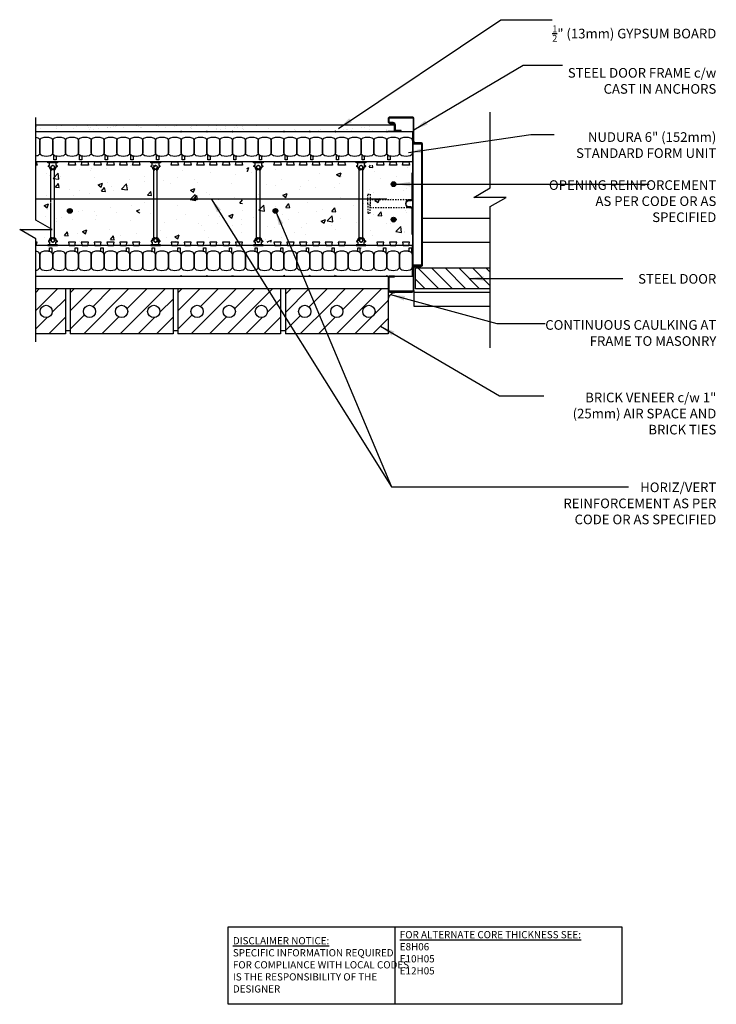
# Model space of a CAD drawing. Units: inches. Extents: x 2887.4 to 2941.6, y 453.5 to 530.2.
import ezdxf

# ---------------------------------------------------------------- set-up
doc = ezdxf.new("R2010")
doc.units = ezdxf.units.IN
doc.header["$LTSCALE"] = 0.25
doc.header["$MEASUREMENT"] = 0
doc.linetypes.add('HIDDEN', pattern=[0.375, 0.25, -0.125])
doc.layers.get('0').update_dxf_attribs({"linetype": 'CONTINUOUS'})
for name, color, linetype in [('HATCH', 12, 'CONTINUOUS'), ('LINE18', 9, 'CONTINUOUS'), ('line25', 2, 'CONTINUOUS'), ('LINE50', 5, 'CONTINUOUS'), ('LINE65', 3, 'CONTINUOUS'), ('LINE9', 9, 'CONTINUOUS'), ('TEXT', 4, 'CONTINUOUS')]:
    doc.layers.add(name, color=color, linetype=linetype)
doc.styles.add('DIM', font='romans.shx', dxfattribs={"width": 0.7})
doc.styles.add('ROMANS', font='romans')
doc.styles.get("Standard").update_dxf_attribs({"font": 'romans.shx'})
doc.dimstyles.new('ext_12', dxfattribs={"dimscale": 12, "dimtxt": 0.09375, "dimasz": 0.09375, "dimexe": 0.09375, "dimexo": 0.0625, "dimgap": 0.0625, "dimtad": 1, "dimdec": 1, "dimzin": 3, "dimdsep": 46, "dimlunit": 4, "dimtxsty": 'DIM', "dimcen": 0.09, "dimdle": 0.09375, "dimclrt": 4, "dimadec": 0, "dimazin": 0, "dimtfac": 1, "dimtdec": 1, "dimtmove": 2, "dimatfit": 3, "dimfxl": 0, "dimfrac": 2, "dimtolj": 1, "dimtzin": 0, "dimarcsym": 0})

# ---------------------------------------------------------------- blocks, each defined once
blk = doc.blocks.new('WEB_6_CENTRE_TOP')
for p, q in [((5.688, 0.141), (0, 0.141)), ((5.688, -0.141), (0, -0.141))]:
    blk.add_line(p, q)
for centre in [(0, 0), (5.688, 0)]:
    blk.add_circle(centre, 0.141)
blk = doc.blocks.new('Connector')
blk.add_point((0.271, 0))
at = {"layer": 'LINE9'}
for p, q in [((0, 0.375), (0, -0.375)), ((0.062, -0.375), (0.062, 0.375)), ((0.281, 0.25), (0.062, 0.25))]:
    blk.add_line(p, q, dxfattribs=at)
for points, weights in [([(0.007, 0.375), (0.004, 0.375), (0, 0.375)], [1, 0.972587069138, 0.950305488115]), ([(0.327, 0.343), (0.308, 0.343), (0.281, 0.317), (0.281, 0.297)], [1, 0.85355339, 0.85355339, 1]), ([(0.328, 0.343), (0.327, 0.343), (0.327, 0.343)], [1, 0.70710678, 1]), ([(0.375, 0.297), (0.375, 0.317), (0.348, 0.343), (0.329, 0.343)], [1, 0.85355339, 0.85355339, 1]), ([(0.406, 0.25), (0.546, 0.25), (0.619, 0.131)], [0.958404415409, 0.794674173519, 0.864651571113]), ([(0.619, 0.052), (0.612, 0.049), (0.604, 0.049)], [0.83615024178, 0.892081430621, 1]), ([(0, -0.375), (0.004, -0.375), (0.007, -0.375)], [0.950305488115, 0.972587069138, 1]), ([(0.281, -0.297), (0.281, -0.317), (0.308, -0.343), (0.327, -0.343)], [1, 0.85355339, 0.85355339, 1]), ([(0.327, -0.343), (0.281, -0.343), (0.281, -0.297)], [1, 0.70710678, 1]), ([(0.329, -0.343), (0.348, -0.343), (0.375, -0.317), (0.375, -0.297)], [1, 0.85355339, 0.85355339, 1]), ([(0.375, -0.297), (0.375, -0.343), (0.329, -0.343)], [1, 0.70710678, 1]), ([(0.619, -0.131), (0.546, -0.25), (0.406, -0.25)], [0.864651574428, 0.794674169686, 0.958404415195]), ([(0.604, -0.049), (0.612, -0.049), (0.619, -0.052)], [1, 0.89208144177, 0.836150253337])]:
    blk.add_rational_spline(points, weights, degree=2, dxfattribs=at)
for points, degree in [([(0, 0.375), (0.002, 0.375), (0.005, 0.375), (0.007, 0.375)], 3), ([(0.007, 0.375), (0.021, 0.375), (0.051, 0.375), (0.062, 0.375), (0.062, 0.375)], 3), ([(0.281, 0.25), (0.281, 0.297)], 1), ([(0.327, 0.343), (0.327, 0.343), (0.328, 0.343), (0.328, 0.343)], 3), ([(0.328, 0.343), (0.329, 0.343), (0.329, 0.343), (0.329, 0.343)], 3), ([(0.375, 0.25), (0.375, 0.297)], 1), ([(0.406, 0.25), (0.375, 0.25)], 1), ([(0.406, 0.25), (0.406, 0.25)], 1), ([(0.406, 0.25), (0.406, 0.25)], 1), ([(0.406, 0.25), (0.406, 0.25)], 1), ([(0.406, 0.25), (0.406, 0.25)], 1), ([(0.406, 0.25), (0.406, 0.25)], 1), ([(0.406, 0.25), (0.406, 0.25)], 1), ([(0.406, 0.25), (0.406, 0.25)], 1), ([(0.406, 0.25), (0.406, 0.25)], 1), ([(0.406, 0.25), (0.406, 0.25)], 1), ([(0.406, 0.25), (0.406, 0.25)], 1), ([(0.406, 0.25), (0.406, 0.25)], 1), ([(0.406, 0.25), (0.406, 0.25)], 1), ([(0.406, 0.25), (0.406, 0.25)], 1), ([(0.406, 0.25), (0.406, 0.25)], 1), ([(0.406, 0.25), (0.406, 0.25)], 1), ([(0.406, 0.25), (0.406, 0.25)], 1), ([(0.406, 0.25), (0.406, 0.25)], 1), ([(0.406, 0.25), (0.406, 0.25)], 1), ([(0.406, 0.25), (0.406, 0.25)], 1), ([(0.406, 0.25), (0.406, 0.25)], 1), ([(0.406, 0.25), (0.406, 0.25)], 1), ([(0.406, 0.25), (0.406, 0.25)], 1), ([(0.406, 0.25), (0.406, 0.25)], 1), ([(0.406, 0.25), (0.406, 0.25)], 1), ([(0.604, 0.049), (0.532, 0.049)], 1), ([(0.532, 0.049), (0.532, 0.049)], 1), ([(0.532, 0.049), (0.532, 0.049)], 1), ([(0.532, 0.049), (0.532, 0.049)], 1), ([(0.532, 0.049), (0.532, 0.049)], 1), ([(0.532, 0.049), (0.532, 0.049)], 1), ([(0.532, 0.049), (0.532, 0.049)], 1), ([(0.532, 0.049), (0.532, 0.049)], 1), ([(0.532, 0.049), (0.532, 0.049)], 1), ([(0.532, 0.049), (0.532, 0.049)], 1), ([(0.532, 0.049), (0.532, 0.049)], 1), ([(0.604, 0.049), (0.609, 0.049), (0.614, 0.05), (0.619, 0.052)], 3), ([(0.604, 0.049), (0.604, 0.049)], 1), ([(0.604, 0.049), (0.604, 0.049)], 1), ([(0.604, 0.049), (0.604, 0.049)], 1), ([(0.604, 0.049), (0.604, 0.049)], 1), ([(0.619, 0.131), (0.619, 0.052)], 1), ([(0.619, 0.131), (0.619, 0.131)], 1), ([(0.619, 0.131), (0.619, 0.131)], 1), ([(0.619, 0.131), (0.619, 0.131)], 1), ([(0.619, 0.131), (0.619, 0.131)], 1), ([(0.007, -0.375), (0.005, -0.375), (0.002, -0.375), (0, -0.375)], 3), ([(0.062, -0.375), (0.062, -0.375), (0.051, -0.375), (0.021, -0.375), (0.007, -0.375)], 3), ([(0.062, -0.25), (0.281, -0.25)], 1), ([(0.281, -0.297), (0.281, -0.25)], 1), ([(0.281, -0.25), (0.281, -0.297)], 1), ([(0.328, -0.343), (0.328, -0.343), (0.327, -0.343), (0.327, -0.343)], 3), ([(0.329, -0.343), (0.329, -0.343), (0.329, -0.343), (0.328, -0.343)], 3), ([(0.375, -0.25), (0.375, -0.297)], 1), ([(0.375, -0.297), (0.375, -0.25)], 1), ([(0.406, -0.25), (0.375, -0.25)], 1), ([(0.406, -0.25), (0.406, -0.25)], 1), ([(0.406, -0.25), (0.406, -0.25)], 1), ([(0.406, -0.25), (0.406, -0.25)], 1), ([(0.406, -0.25), (0.406, -0.25)], 1), ([(0.406, -0.25), (0.406, -0.25)], 1), ([(0.406, -0.25), (0.406, -0.25)], 1), ([(0.406, -0.25), (0.406, -0.25)], 1), ([(0.406, -0.25), (0.406, -0.25)], 1), ([(0.406, -0.25), (0.406, -0.25)], 1), ([(0.406, -0.25), (0.406, -0.25)], 1), ([(0.406, -0.25), (0.406, -0.25)], 1), ([(0.532, -0.049), (0.604, -0.049)], 1), ([(0.604, -0.049), (0.58, -0.049), (0.556, -0.049), (0.532, -0.049)], 3), ([(0.532, -0.049), (0.532, -0.049)], 1), ([(0.532, -0.049), (0.532, -0.049)], 1), ([(0.532, -0.049), (0.532, -0.049)], 1), ([(0.532, -0.049), (0.532, -0.049)], 1), ([(0.619, -0.052), (0.614, -0.05), (0.609, -0.049), (0.604, -0.049)], 3), ([(0.604, -0.049), (0.604, -0.049)], 1), ([(0.604, -0.049), (0.604, -0.049)], 1), ([(0.604, -0.049), (0.604, -0.049)], 1), ([(0.604, -0.049), (0.604, -0.049)], 1), ([(0.604, -0.049), (0.604, -0.049)], 1), ([(0.604, -0.049), (0.604, -0.049)], 1), ([(0.604, -0.049), (0.604, -0.049)], 1), ([(0.604, -0.049), (0.604, -0.049)], 1), ([(0.619, -0.052), (0.619, -0.131)], 1), ([(0.619, -0.131), (0.619, -0.131)], 1), ([(0.619, -0.131), (0.619, -0.131)], 1), ([(0.619, -0.131), (0.619, -0.131)], 1), ([(0.619, -0.131), (0.619, -0.131)], 1)]:
    blk.add_open_spline(points, degree=degree, dxfattribs=at)
for points, weights, knots in [([(0.062, 0.375), (0.062, 0.375), (0.046, 0.375), (0.03, 0.375), (0.007, 0.375)], [0.868718858569, 0.861102746415, 1, 0.861102734288, 0.868718859898], [0, 0, 0, 0.5, 0.5, 1, 1, 1]), ([(0.532, 0.049), (0.472, 0.203), (0.333, 0.113), (0.157, 0), (0.333, -0.113), (0.472, -0.203), (0.532, -0.049)], [0.899508922286, 0.599718215298, 1, 0.54226024, 1, 0.599718224335, 0.899508908749], [0, 0, 0, 0.318112, 0.318112, 0.681888, 0.681888, 1, 1, 1]), ([(0.007, -0.375), (0.03, -0.375), (0.046, -0.375), (0.062, -0.375), (0.062, -0.375)], [0.868718859319, 0.861102739573, 1, 0.861102742958, 0.868718858948], [0, 0, 0, 0.5, 0.5, 1, 1, 1])]:
    blk.add_rational_spline(points, weights, degree=2, knots=knots, dxfattribs=at)

msp = doc.modelspace()

# ---------------------------------------------------------------- hatches: boundary and pattern name
at = {"layer": 'HATCH'}
h = msp.add_hatch(dxfattribs=at)
h.set_pattern_fill('AR-SAND', color=256, scale=0.5, style=0)
h.set_pattern_definition([(37.5, (11.84955, 62.0218), (-0.03149668, 0.96341188), [0, -0.76, 0, -0.85, 0, -0.8125]), (7.5, (11.8495, 62.0218), (0.88488835, 1.41107303), [0, -0.41, 0, -0.685, 0, -0.2625]), (327.5, (11.23455, 62.0218), (1.55707093, 0.00282953), [0, -0.25, 0, -0.9, 0, -1.175]), (317.5, (11.2345, 62.0218), (1.5030633, 0.4388378), [0, -0.125, 0, -0.59, 0, -0.675])])
h.paths.add_polyline_path([(2905.328, 521.958), (2899.643, 521.958), (2899.643, 521.458), (2905.328, 521.458)])
h.paths.add_polyline_path([(2916.039, 521.958), (2905.328, 521.958), (2905.328, 521.458), (2916.039, 521.458)])
h.paths.add_polyline_path([(2888.605, 521.958), (2888.605, 521.458), (2899.643, 521.458), (2899.643, 521.958)])
h = msp.add_hatch(dxfattribs=at)
h.set_pattern_fill('AR-CONC', color=256, scale=0.5, style=0)
h.set_pattern_definition([(50, (13.737, 62.0218), (3.586301, -0.3137607), [0.375, -4.125]), (355, (13.737, 62.0218), (-0.6937567, 3.7609607), [0.3, -3.3]), (100.4514, (14.036, 61.9956), (2.892547, 3.4471977), [0.318701, -3.5057106]), (46.1842, (13.737, 63.022), (5.336205, -0.827595), [0.5625, -6.1875]), (96.6356, (14.1817, 62.953), (4.6733135, 4.870589), [0.478051, -5.258565]), (351.1842, (13.737, 63.022), (4.67331, 4.870593), [0.45, -4.95]), (21, (14.237, 62.7718), (2.9845353, -2.0130945), [0.375, -4.125]), (326, (14.237, 62.7718), (1.2165767, 3.62575), [0.3, -3.3]), (71.4514, (14.4858, 62.604), (4.201113, 1.6126525), [0.318701, -3.5057106]), (37.5, (13.737, 62.0218), (0.0607993, 1.66446927), [0, -3.26, 0, -3.35, 0, -3.3125]), (7.5, (13.737, 62.0218), (1.3153477, 1.9720586), [0, -1.91, 0, -3.185, 0, -1.2625]), (327.5, (12.622, 62.0218), (2.6691122, -0.11277436), [0, -1.25, 0, -3.9, 0, -5.175]), (317.5, (12.122, 62.0218), (2.9159308, 0.500525), [0, -1.625, 0, -2.59, 0, -3.675])])
h.paths.add_polyline_path([(2897.022, 516.21), (2897.022, 512.833), (2904.71, 512.833), (2904.71, 516.21)])
h.paths.add_polyline_path([(2896.71, 516.21), (2889.022, 516.21), (2889.022, 512.833), (2896.71, 512.833)])
edge = h.paths.add_edge_path(flags=16)
edge.add_arc((2891.261, 515.278), 0.188, 0, 360)
h.paths.add_polyline_path([(2889.022, 518.833), (2889.022, 516.21), (2896.71, 516.21), (2896.71, 518.833)])
h.paths.add_polyline_path([(2897.022, 518.833), (2897.022, 516.21), (2904.71, 516.21), (2904.71, 518.833)])
h.paths.add_polyline_path([(2912.71, 516.21), (2912.71, 518.833), (2905.022, 518.833), (2905.022, 516.21)])
h.paths.add_polyline_path([(2912.71, 512.833), (2912.71, 516.21), (2905.022, 516.21), (2905.022, 512.833)])
edge = h.paths.add_edge_path(flags=16)
edge.add_arc((2907.261, 515.278), 0.188, 0, 360)
h.paths.add_polyline_path([(2917.927, 518.833), (2913.022, 518.833), (2913.022, 512.833), (2917.927, 512.833)])
edge = h.paths.add_edge_path(flags=16)
edge.add_arc((2914.335, 517.362), 0.188, 0, 360)
edge = h.paths.add_edge_path(flags=16)
edge.add_arc((2914.335, 514.601), 0.188, 0, 360)
h.paths.add_polyline_path([(2888.614, 516.601), (2888.71, 516.546), (2888.71, 518.833), (2888.614, 518.833)])
h.paths.add_polyline_path([(2887.362, 515.868), (2888.614, 515.145), (2888.614, 512.833), (2888.71, 512.833), (2888.71, 515.868)])
at = {"layer": 'LINE65'}
for points in [[(2916.648, 517.362, 1), (2916.273, 517.362, 1)], [(2891.449, 515.278, 1), (2891.074, 515.278, 1)], [(2907.449, 515.278, 1), (2907.074, 515.278, 1)], [(2916.648, 514.601, 1), (2916.273, 514.601, 1)]]:
    msp.add_hatch(color=256, dxfattribs=at).paths.add_polyline_path(points)

# ---------------------------------------------------------------- linework, layer by layer
at = {"layer": 'HATCH'}
for p, q in [((2918.708, 514.708), (2923.966, 514.708)), ((2918.708, 512.833), (2923.966, 512.833)), ((2918.347, 510.835), (2919.972, 509.21)), ((2919.407, 510.835), (2921.032, 509.21)), ((2920.468, 510.835), (2922.093, 509.21)), ((2921.529, 510.835), (2923.154, 509.21)), ((2922.589, 510.835), (2923.966, 509.458)), ((2923.65, 510.835), (2923.966, 510.519)), ((2918.164, 509.956), (2918.911, 509.21)), ((2888.605, 508.938), (2888.875, 509.208)), ((2888.605, 507.523), (2890.29, 509.208)), ((2891.289, 508.904), (2891.594, 509.208)), ((2891.289, 507.49), (2893.008, 509.208)), ((2892.336, 505.708), (2895.836, 509.208)), ((2893.062, 507.849), (2894.422, 509.208)), ((2895.165, 505.708), (2898.665, 509.208)), ((2895.715, 507.673), (2897.25, 509.208)), ((2899.664, 508.904), (2899.969, 509.208)), ((2899.664, 507.49), (2901.383, 509.208)), ((2900.711, 505.708), (2904.211, 509.208)), ((2901.437, 507.849), (2902.797, 509.208)), ((2903.54, 505.708), (2907.04, 509.208)), ((2904.09, 507.673), (2905.625, 509.208)), ((2908.039, 508.793), (2908.454, 509.208)), ((2908.039, 507.379), (2909.868, 509.208)), ((2909.873, 507.799), (2911.282, 509.208)), ((2911.439, 507.951), (2912.696, 509.208)), ((2912.025, 505.708), (2915.525, 509.208)), ((2912.496, 507.594), (2914.111, 509.208)), ((2918.039, 509.083), (2918.039, 507.875)), ((2918.039, 508.958), (2923.966, 508.958)), ((2889.886, 507.39), (2890.914, 508.418)), ((2898.261, 507.39), (2899.289, 508.418)), ((2906.636, 507.39), (2907.664, 508.418)), ((2909.196, 505.708), (2911.439, 507.951)), ((2914.953, 507.222), (2916.039, 508.308)), ((2891.289, 506.075), (2892.399, 507.185)), ((2899.664, 506.075), (2900.774, 507.185)), ((2918.039, 507.875), (2923.966, 507.875)), ((2888.605, 506.109), (2889.482, 506.986)), ((2889.618, 505.708), (2890.914, 507.004)), ((2893.75, 505.708), (2895.075, 507.033)), ((2896.579, 505.708), (2897.857, 506.986)), ((2897.993, 505.708), (2899.289, 507.004)), ((2902.125, 505.708), (2903.45, 507.033)), ((2904.954, 505.708), (2906.232, 506.986)), ((2906.368, 505.708), (2907.664, 507.004)), ((2908.039, 505.965), (2909.199, 507.125)), ((2911.169, 506.267), (2911.904, 507.001)), ((2913.439, 505.708), (2914.775, 507.044)), ((2914.853, 505.708), (2916.039, 506.894)), ((2910.611, 505.708), (2911.169, 506.267))]:
    msp.add_line(p, q, dxfattribs=at)
msp.add_spline([(2916.039, 508.308), (2916.186, 508.726), (2916.424, 508.902), (2916.683, 508.958)], degree=3, dxfattribs=at)
at = {"layer": 'LINE18'}
for points in [[(2888.605, 505.084), (2888.605, 513.11), (2887.353, 513.833), (2889.875, 513.833), (2888.605, 514.566), (2888.605, 522.556)], [(2923.966, 504.621), (2923.966, 515.61), (2925.218, 516.333), (2922.696, 516.333), (2923.966, 517.066), (2923.966, 522.958)]]:
    msp.add_lwpolyline(points, dxfattribs=at)
at = {"layer": 'line25'}
for p, q in [((2917.927, 519.083), (2888.614, 519.083)), ((2917.927, 512.583), (2888.614, 512.583)), ((2913.906, 512.415), (2913.927, 512.415)), ((2918.164, 510.835), (2923.966, 510.835)), ((2918.164, 509.21), (2918.164, 510.835)), ((2890.914, 509.208), (2890.914, 505.708)), ((2891.289, 509.208), (2891.289, 505.708)), ((2891.289, 509.208), (2891.289, 505.708)), ((2899.289, 509.208), (2899.289, 505.708)), ((2899.664, 509.208), (2899.664, 505.708)), ((2899.664, 509.208), (2899.664, 505.708)), ((2907.664, 509.208), (2907.664, 505.708)), ((2908.039, 509.208), (2908.039, 505.708)), ((2908.039, 509.208), (2908.039, 505.708)), ((2916.039, 509.208), (2916.039, 505.708)), ((2923.966, 509.21), (2918.164, 509.21)), ((2890.914, 505.708), (2888.605, 505.708)), ((2891.289, 505.958), (2890.914, 505.958)), ((2899.289, 505.708), (2891.289, 505.708)), ((2899.664, 505.958), (2899.289, 505.958)), ((2907.664, 505.708), (2899.664, 505.708)), ((2908.039, 505.958), (2907.664, 505.958)), ((2916.039, 505.708), (2908.039, 505.708))]:
    msp.add_line(p, q, dxfattribs=at)
for points in [[(2888.614, 519.083), (2888.645, 519.083), (2888.708, 518.833), (2888.614, 518.833)], [(2888.614, 512.583), (2888.645, 512.583), (2888.708, 512.833), (2888.614, 512.833)]]:
    msp.add_lwpolyline(points, dxfattribs=at)
for points in [[(2891.645, 519.083), (2891.708, 518.833), (2891.145, 518.833), (2891.208, 519.083)], [(2892.645, 519.083), (2892.708, 518.833), (2892.145, 518.833), (2892.208, 519.083)], [(2893.645, 519.083), (2893.708, 518.833), (2893.145, 518.833), (2893.208, 519.083)], [(2894.645, 519.083), (2894.708, 518.833), (2894.145, 518.833), (2894.208, 519.083)], [(2895.645, 519.083), (2895.708, 518.833), (2895.145, 518.833), (2895.208, 519.083)], [(2896.645, 519.083), (2896.708, 518.833), (2896.145, 518.833), (2896.208, 519.083)], [(2899.645, 519.083), (2899.708, 518.833), (2899.145, 518.833), (2899.208, 519.083)], [(2900.645, 519.083), (2900.708, 518.833), (2900.145, 518.833), (2900.208, 519.083)], [(2901.645, 519.083), (2901.708, 518.833), (2901.145, 518.833), (2901.208, 519.083)], [(2902.645, 519.083), (2902.708, 518.833), (2902.145, 518.833), (2902.208, 519.083)], [(2903.645, 519.083), (2903.708, 518.833), (2903.145, 518.833), (2903.208, 519.083)], [(2904.645, 519.083), (2904.708, 518.833), (2904.145, 518.833), (2904.208, 519.083)], [(2907.645, 519.083), (2907.708, 518.833), (2907.145, 518.833), (2907.208, 519.083)], [(2908.645, 519.083), (2908.708, 518.833), (2908.145, 518.833), (2908.208, 519.083)], [(2909.645, 519.083), (2909.708, 518.833), (2909.145, 518.833), (2909.208, 519.083)], [(2910.645, 519.083), (2910.708, 518.833), (2910.145, 518.833), (2910.208, 519.083)], [(2911.645, 519.083), (2911.708, 518.833), (2911.145, 518.833), (2911.208, 519.083)], [(2912.645, 519.083), (2912.708, 518.833), (2912.145, 518.833), (2912.208, 519.083)], [(2915.645, 519.083), (2915.708, 518.833), (2915.145, 518.833), (2915.208, 519.083)], [(2916.645, 519.083), (2916.708, 518.833), (2916.145, 518.833), (2916.208, 519.083)], [(2917.645, 519.083), (2917.708, 518.833), (2917.145, 518.833), (2917.208, 519.083)], [(2891.645, 512.583), (2891.708, 512.833), (2891.145, 512.833), (2891.208, 512.583)], [(2892.645, 512.583), (2892.708, 512.833), (2892.145, 512.833), (2892.208, 512.583)], [(2893.645, 512.583), (2893.708, 512.833), (2893.145, 512.833), (2893.208, 512.583)], [(2894.645, 512.583), (2894.708, 512.833), (2894.145, 512.833), (2894.208, 512.583)], [(2895.645, 512.583), (2895.708, 512.833), (2895.145, 512.833), (2895.208, 512.583)], [(2896.645, 512.583), (2896.708, 512.833), (2896.145, 512.833), (2896.208, 512.583)], [(2899.645, 512.583), (2899.708, 512.833), (2899.145, 512.833), (2899.208, 512.583)], [(2900.645, 512.583), (2900.708, 512.833), (2900.145, 512.833), (2900.208, 512.583)], [(2901.645, 512.583), (2901.708, 512.833), (2901.145, 512.833), (2901.208, 512.583)], [(2902.645, 512.583), (2902.708, 512.833), (2902.145, 512.833), (2902.208, 512.583)], [(2903.645, 512.583), (2903.708, 512.833), (2903.145, 512.833), (2903.208, 512.583)], [(2904.645, 512.583), (2904.708, 512.833), (2904.145, 512.833), (2904.208, 512.583)], [(2907.645, 512.583), (2907.708, 512.833), (2907.145, 512.833), (2907.208, 512.583)], [(2908.645, 512.583), (2908.708, 512.833), (2908.145, 512.833), (2908.208, 512.583)], [(2909.645, 512.583), (2909.708, 512.833), (2909.145, 512.833), (2909.208, 512.583)], [(2910.645, 512.583), (2910.708, 512.833), (2910.145, 512.833), (2910.208, 512.583)], [(2911.645, 512.583), (2911.708, 512.833), (2911.145, 512.833), (2911.208, 512.583)], [(2912.645, 512.583), (2912.708, 512.833), (2912.145, 512.833), (2912.208, 512.583)], [(2915.645, 512.583), (2915.708, 512.833), (2915.145, 512.833), (2915.208, 512.583)], [(2916.645, 512.583), (2916.708, 512.833), (2916.145, 512.833), (2916.208, 512.583)], [(2917.645, 512.583), (2917.708, 512.833), (2917.145, 512.833), (2917.208, 512.583)]]:
    msp.add_lwpolyline(points, close=True, dxfattribs=at)
at = {"layer": 'line25', "flags": 128}
msp.add_lwpolyline([(2916.039, 509.208), (2888.605, 509.208)], dxfattribs=at)
at = {"layer": 'line25'}
for centre in [(2889.414, 507.458), (2892.789, 507.458), (2895.289, 507.458), (2897.789, 507.458), (2901.164, 507.458), (2903.664, 507.458), (2906.164, 507.458), (2909.539, 507.458), (2912.039, 507.458), (2914.539, 507.458)]:
    msp.add_circle(centre, 0.477, dxfattribs=at)
at = {"layer": 'LINE50'}
for p, q in [((2888.614, 521.458), (2917.927, 521.458)), ((2917.927, 521.458), (2917.927, 519.083)), ((2917.927, 512.583), (2917.927, 510.208)), ((2917.927, 510.208), (2917.927, 512.583)), ((2888.614, 510.208), (2917.927, 510.208))]:
    msp.add_line(p, q, dxfattribs=at)
at = {"layer": 'LINE65', "flags": 128}
msp.add_lwpolyline([(2888.605, 516.211), (2915.926, 516.211)], dxfattribs=at)
at = {"layer": 'LINE65'}
for centre in [(2916.46, 517.362), (2891.261, 515.278), (2907.261, 515.278), (2916.46, 514.601)]:
    msp.add_circle(centre, 0.188, dxfattribs=at)
at = {"layer": 'LINE9'}
for p, q in [((2916.539, 521.458), (2916.039, 521.458)), ((2889.786, 516.099), (2889.786, 518.677)), ((2890.067, 516.099), (2890.067, 518.677)), ((2897.786, 516.099), (2897.786, 518.677)), ((2898.067, 516.099), (2898.067, 518.677)), ((2889.786, 515.924), (2889.786, 516.099)), ((2889.786, 513.885), (2889.786, 515.868)), ((2890.067, 512.989), (2890.067, 516.099)), ((2897.786, 512.989), (2897.786, 516.099)), ((2898.067, 512.989), (2898.067, 516.099)), ((2889.786, 512.989), (2889.786, 513.833))]:
    msp.add_line(p, q, dxfattribs=at)
for points in [[(2918.708, 515.739), (2918.708, 520.458, 0.414214), (2918.583, 520.583), (2918.164, 520.583, -0.414214), (2918.039, 520.708), (2918.039, 522.458, 0.414214), (2917.914, 522.583), (2916.164, 522.583, 0.414214), (2916.039, 522.458), (2916.039, 522.208, 0.414214), (2916.164, 522.083), (2916.414, 522.083, -0.414214), (2916.539, 521.958), (2916.539, 521.583, 0.414214), (2916.664, 521.458), (2917.039, 521.458), (2917.039, 521.521), (2916.664, 521.521, -0.414214), (2916.602, 521.583), (2916.602, 521.958, 0.414214), (2916.414, 522.146), (2916.164, 522.146, -0.414214), (2916.102, 522.208), (2916.102, 522.458, -0.414214), (2916.164, 522.521), (2917.914, 522.521, -0.414214), (2917.977, 522.458), (2917.977, 520.708, 0.414214), (2918.164, 520.521), (2918.583, 520.521, -0.414214), (2918.646, 520.458), (2918.646, 515.739), (2918.646, 511.083, -0.414214), (2918.583, 511.021), (2918.164, 511.021, 0.414214), (2917.977, 510.833), (2917.977, 509.083, -0.414214), (2917.914, 509.021), (2916.164, 509.021, -0.414214), (2916.102, 509.083), (2916.102, 510.083, -0.414214), (2916.164, 510.146), (2916.539, 510.146), (2916.539, 510.208), (2916.164, 510.208, 0.414214), (2916.039, 510.083), (2916.039, 509.083, 0.414214), (2916.164, 508.958), (2917.914, 508.958, 0.414214), (2918.039, 509.083), (2918.039, 510.833, -0.414214), (2918.164, 510.958), (2918.583, 510.958, 0.414214), (2918.708, 511.083)], [(2889.754, 519.572, -0.157671), (2889.1, 519.572, -0.325305), (2888.927, 519.81), (2888.927, 520.731, -0.325305), (2889.1, 520.969, -0.157671), (2889.754, 520.969, -0.325305), (2889.927, 520.731), (2889.927, 519.81, -0.325305)], [(2890.754, 519.572, -0.157671), (2890.1, 519.572, -0.325305), (2889.927, 519.81), (2889.927, 520.731, -0.325305), (2890.1, 520.969, -0.157671), (2890.754, 520.969, -0.325305), (2890.927, 520.731), (2890.927, 519.81, -0.325305)], [(2891.754, 519.572, -0.157671), (2891.1, 519.572, -0.325305), (2890.927, 519.81), (2890.927, 520.731, -0.325305), (2891.1, 520.969, -0.157671), (2891.754, 520.969, -0.325305), (2891.927, 520.731), (2891.927, 519.81, -0.325305)], [(2892.754, 519.572, -0.157671), (2892.1, 519.572, -0.325305), (2891.927, 519.81), (2891.927, 520.731, -0.325305), (2892.1, 520.969, -0.157671), (2892.754, 520.969, -0.325305), (2892.927, 520.731), (2892.927, 519.81, -0.325305)], [(2893.754, 519.572, -0.157671), (2893.1, 519.572, -0.325305), (2892.927, 519.81), (2892.927, 520.731, -0.325305), (2893.1, 520.969, -0.157671), (2893.754, 520.969, -0.325305), (2893.927, 520.731), (2893.927, 519.81, -0.325305)], [(2894.754, 519.572, -0.157671), (2894.1, 519.572, -0.325305), (2893.927, 519.81), (2893.927, 520.731, -0.325305), (2894.1, 520.969, -0.157671), (2894.754, 520.969, -0.325305), (2894.927, 520.731), (2894.927, 519.81, -0.325305)], [(2895.754, 519.572, -0.157671), (2895.1, 519.572, -0.325305), (2894.927, 519.81), (2894.927, 520.731, -0.325305), (2895.1, 520.969, -0.157671), (2895.754, 520.969, -0.325305), (2895.927, 520.731), (2895.927, 519.81, -0.325305)], [(2896.754, 519.572, -0.157671), (2896.1, 519.572, -0.325305), (2895.927, 519.81), (2895.927, 520.731, -0.325305), (2896.1, 520.969, -0.157671), (2896.754, 520.969, -0.325305), (2896.927, 520.731), (2896.927, 519.81, -0.325305)], [(2897.754, 519.572, -0.157671), (2897.1, 519.572, -0.325305), (2896.927, 519.81), (2896.927, 520.731, -0.325305), (2897.1, 520.969, -0.157671), (2897.754, 520.969, -0.325305), (2897.927, 520.731), (2897.927, 519.81, -0.325305)], [(2898.754, 519.572, -0.157671), (2898.1, 519.572, -0.325305), (2897.927, 519.81), (2897.927, 520.731, -0.325305), (2898.1, 520.969, -0.157671), (2898.754, 520.969, -0.325305), (2898.927, 520.731), (2898.927, 519.81, -0.325305)], [(2899.754, 519.572, -0.157671), (2899.1, 519.572, -0.325305), (2898.927, 519.81), (2898.927, 520.731, -0.325305), (2899.1, 520.969, -0.157671), (2899.754, 520.969, -0.325305), (2899.927, 520.731), (2899.927, 519.81, -0.325305)], [(2900.754, 519.572, -0.157671), (2900.1, 519.572, -0.325305), (2899.927, 519.81), (2899.927, 520.731, -0.325305), (2900.1, 520.969, -0.157671), (2900.754, 520.969, -0.325305), (2900.927, 520.731), (2900.927, 519.81, -0.325305)], [(2901.754, 519.572, -0.157671), (2901.1, 519.572, -0.325305), (2900.927, 519.81), (2900.927, 520.731, -0.325305), (2901.1, 520.969, -0.157671), (2901.754, 520.969, -0.325305), (2901.927, 520.731), (2901.927, 519.81, -0.325305)], [(2902.754, 519.572, -0.157671), (2902.1, 519.572, -0.325305), (2901.927, 519.81), (2901.927, 520.731, -0.325305), (2902.1, 520.969, -0.157671), (2902.754, 520.969, -0.325305), (2902.927, 520.731), (2902.927, 519.81, -0.325305)], [(2903.754, 519.572, -0.157671), (2903.1, 519.572, -0.325305), (2902.927, 519.81), (2902.927, 520.731, -0.325305), (2903.1, 520.969, -0.157671), (2903.754, 520.969, -0.325305), (2903.927, 520.731), (2903.927, 519.81, -0.325305)], [(2904.754, 519.572, -0.157671), (2904.1, 519.572, -0.325305), (2903.927, 519.81), (2903.927, 520.731, -0.325305), (2904.1, 520.969, -0.157671), (2904.754, 520.969, -0.325305), (2904.927, 520.731), (2904.927, 519.81, -0.325305)], [(2905.754, 519.572, -0.157671), (2905.1, 519.572, -0.325305), (2904.927, 519.81), (2904.927, 520.731, -0.325305), (2905.1, 520.969, -0.157671), (2905.754, 520.969, -0.325305), (2905.927, 520.731), (2905.927, 519.81, -0.325305)], [(2906.754, 519.572, -0.157671), (2906.1, 519.572, -0.325305), (2905.927, 519.81), (2905.927, 520.731, -0.325305), (2906.1, 520.969, -0.157671), (2906.754, 520.969, -0.325305), (2906.927, 520.731), (2906.927, 519.81, -0.325305)], [(2907.754, 519.572, -0.157671), (2907.1, 519.572, -0.325305), (2906.927, 519.81), (2906.927, 520.731, -0.325305), (2907.1, 520.969, -0.157671), (2907.754, 520.969, -0.325305), (2907.927, 520.731), (2907.927, 519.81, -0.325305)], [(2908.754, 519.572, -0.157671), (2908.1, 519.572, -0.325305), (2907.927, 519.81), (2907.927, 520.731, -0.325305), (2908.1, 520.969, -0.157671), (2908.754, 520.969, -0.325305), (2908.927, 520.731), (2908.927, 519.81, -0.325305)], [(2909.754, 519.572, -0.157671), (2909.1, 519.572, -0.325305), (2908.927, 519.81), (2908.927, 520.731, -0.325305), (2909.1, 520.969, -0.157671), (2909.754, 520.969, -0.325305), (2909.927, 520.731), (2909.927, 519.81, -0.325305)], [(2910.754, 519.572, -0.157671), (2910.1, 519.572, -0.325305), (2909.927, 519.81), (2909.927, 520.731, -0.325305), (2910.1, 520.969, -0.157671), (2910.754, 520.969, -0.325305), (2910.927, 520.731), (2910.927, 519.81, -0.325305)], [(2911.754, 519.572, -0.157671), (2911.1, 519.572, -0.325305), (2910.927, 519.81), (2910.927, 520.731, -0.325305), (2911.1, 520.969, -0.157671), (2911.754, 520.969, -0.325305), (2911.927, 520.731), (2911.927, 519.81, -0.325305)], [(2912.754, 519.572, -0.157671), (2912.1, 519.572, -0.325305), (2911.927, 519.81), (2911.927, 520.731, -0.325305), (2912.1, 520.969, -0.157671), (2912.754, 520.969, -0.325305), (2912.927, 520.731), (2912.927, 519.81, -0.325305)], [(2913.754, 519.572, -0.157671), (2913.1, 519.572, -0.325305), (2912.927, 519.81), (2912.927, 520.731, -0.325305), (2913.1, 520.969, -0.157671), (2913.754, 520.969, -0.325305), (2913.927, 520.731), (2913.927, 519.81, -0.325305)], [(2914.754, 519.572, -0.157671), (2914.1, 519.572, -0.325305), (2913.927, 519.81), (2913.927, 520.731, -0.325305), (2914.1, 520.969, -0.157671), (2914.754, 520.969, -0.325305), (2914.927, 520.731), (2914.927, 519.81, -0.325305)], [(2915.754, 519.572, -0.157671), (2915.1, 519.572, -0.325305), (2914.927, 519.81), (2914.927, 520.731, -0.325305), (2915.1, 520.969, -0.157671), (2915.754, 520.969, -0.325305), (2915.927, 520.731), (2915.927, 519.81, -0.325305)], [(2916.754, 519.572, -0.157671), (2916.1, 519.572, -0.325305), (2915.927, 519.81), (2915.927, 520.731, -0.325305), (2916.1, 520.969, -0.157671), (2916.754, 520.969, -0.325305), (2916.927, 520.731), (2916.927, 519.81, -0.325305)], [(2917.754, 519.572, -0.157671), (2917.1, 519.572, -0.325305), (2916.927, 519.81), (2916.927, 520.731, -0.325305), (2917.1, 520.969, -0.157671), (2917.754, 520.969, -0.325305), (2917.927, 520.731), (2917.927, 519.81, -0.325305)], [(2890.1, 519.572, 0.037267), (2890.253, 519.535, 0.463036), (2890.181, 519.473), (2890.181, 519.252), (2890.01, 519.252), (2890.01, 519.598, 0.189002), (2889.993, 519.64, 0.128407)], [(2892.1, 519.572, 0.037267), (2892.253, 519.535, 0.463036), (2892.181, 519.473), (2892.181, 519.252), (2892.01, 519.252), (2892.01, 519.598, 0.189002), (2891.993, 519.64, 0.128407)], [(2894.1, 519.572, 0.037267), (2894.253, 519.535, 0.463036), (2894.181, 519.473), (2894.181, 519.252), (2894.01, 519.252), (2894.01, 519.598, 0.189002), (2893.993, 519.64, 0.128407)], [(2896.1, 519.572, 0.037267), (2896.253, 519.535, 0.463036), (2896.181, 519.473), (2896.181, 519.252), (2896.01, 519.252), (2896.01, 519.598, 0.189002), (2895.993, 519.64, 0.128407)], [(2898.1, 519.572, 0.037267), (2898.253, 519.535, 0.463036), (2898.181, 519.473), (2898.181, 519.252), (2898.01, 519.252), (2898.01, 519.598, 0.189002), (2897.993, 519.64, 0.128407)], [(2900.1, 519.572, 0.037267), (2900.253, 519.535, 0.463036), (2900.181, 519.473), (2900.181, 519.252), (2900.01, 519.252), (2900.01, 519.598, 0.189002), (2899.993, 519.64, 0.128407)], [(2902.1, 519.572, 0.037267), (2902.253, 519.535, 0.463036), (2902.181, 519.473), (2902.181, 519.252), (2902.01, 519.252), (2902.01, 519.598, 0.189002), (2901.993, 519.64, 0.128407)], [(2904.1, 519.572, 0.037267), (2904.253, 519.535, 0.463036), (2904.181, 519.473), (2904.181, 519.252), (2904.01, 519.252), (2904.01, 519.598, 0.189002), (2903.993, 519.64, 0.128407)], [(2906.1, 519.572, 0.037267), (2906.253, 519.535, 0.463036), (2906.181, 519.473), (2906.181, 519.252), (2906.01, 519.252), (2906.01, 519.598, 0.189002), (2905.993, 519.64, 0.128407)], [(2908.1, 519.572, 0.037267), (2908.253, 519.535, 0.463036), (2908.181, 519.473), (2908.181, 519.252), (2908.01, 519.252), (2908.01, 519.598, 0.189002), (2907.993, 519.64, 0.128407)], [(2910.1, 519.572, 0.037267), (2910.253, 519.535, 0.463036), (2910.181, 519.473), (2910.181, 519.252), (2910.01, 519.252), (2910.01, 519.598, 0.189002), (2909.993, 519.64, 0.128407)], [(2912.1, 519.572, 0.037267), (2912.253, 519.535, 0.463036), (2912.181, 519.473), (2912.181, 519.252), (2912.01, 519.252), (2912.01, 519.598, 0.189002), (2911.993, 519.64, 0.128407)], [(2914.1, 519.572, 0.037267), (2914.253, 519.535, 0.463036), (2914.181, 519.473), (2914.181, 519.252), (2914.01, 519.252), (2914.01, 519.598, 0.189002), (2913.993, 519.64, 0.128407)], [(2916.1, 519.572, 0.037267), (2916.253, 519.535, 0.463036), (2916.181, 519.473), (2916.181, 519.252), (2916.01, 519.252), (2916.01, 519.598, 0.189002), (2915.993, 519.64, 0.128407)], [(2917.927, 513.458), (2917.927, 515.458, 0.414214), (2917.802, 515.583), (2917.677, 515.583, -1), (2917.677, 516.083), (2917.802, 516.083, 0.414214), (2917.927, 516.208), (2917.927, 518.208), (2917.877, 518.208), (2917.877, 516.258, -0.414214), (2917.752, 516.133), (2917.677, 516.133, 1), (2917.677, 515.533), (2917.752, 515.533, -0.414214), (2917.877, 515.408), (2917.877, 513.458)], [(2889.754, 512.094, 0.157671), (2889.1, 512.094, 0.325305), (2888.927, 511.856), (2888.927, 510.935, 0.325305), (2889.1, 510.697, 0.157671), (2889.754, 510.697, 0.325305), (2889.927, 510.935), (2889.927, 511.856, 0.325305)], [(2889.754, 512.094, 0.037267), (2889.6, 512.131, 0.463036), (2889.673, 512.193), (2889.673, 512.415), (2889.843, 512.415), (2889.843, 512.069, 0.189002), (2889.86, 512.026, 0.128407)], [(2890.754, 512.094, 0.157671), (2890.1, 512.094, 0.325305), (2889.927, 511.856), (2889.927, 510.935, 0.325305), (2890.1, 510.697, 0.157671), (2890.754, 510.697, 0.325305), (2890.927, 510.935), (2890.927, 511.856, 0.325305)], [(2891.754, 512.094, 0.157671), (2891.1, 512.094, 0.325305), (2890.927, 511.856), (2890.927, 510.935, 0.325305), (2891.1, 510.697, 0.157671), (2891.754, 510.697, 0.325305), (2891.927, 510.935), (2891.927, 511.856, 0.325305)], [(2891.754, 512.094, 0.037267), (2891.6, 512.131, 0.463036), (2891.673, 512.193), (2891.673, 512.415), (2891.843, 512.415), (2891.843, 512.069, 0.189002), (2891.86, 512.026, 0.128407)], [(2892.754, 512.094, 0.157671), (2892.1, 512.094, 0.325305), (2891.927, 511.856), (2891.927, 510.935, 0.325305), (2892.1, 510.697, 0.157671), (2892.754, 510.697, 0.325305), (2892.927, 510.935), (2892.927, 511.856, 0.325305)], [(2893.754, 512.094, 0.157671), (2893.1, 512.094, 0.325305), (2892.927, 511.856), (2892.927, 510.935, 0.325305), (2893.1, 510.697, 0.157671), (2893.754, 510.697, 0.325305), (2893.927, 510.935), (2893.927, 511.856, 0.325305)], [(2893.754, 512.094, 0.037267), (2893.6, 512.131, 0.463036), (2893.673, 512.193), (2893.673, 512.415), (2893.843, 512.415), (2893.843, 512.069, 0.189002), (2893.86, 512.026, 0.128407)], [(2894.754, 512.094, 0.157671), (2894.1, 512.094, 0.325305), (2893.927, 511.856), (2893.927, 510.935, 0.325305), (2894.1, 510.697, 0.157671), (2894.754, 510.697, 0.325305), (2894.927, 510.935), (2894.927, 511.856, 0.325305)], [(2895.754, 512.094, 0.157671), (2895.1, 512.094, 0.325305), (2894.927, 511.856), (2894.927, 510.935, 0.325305), (2895.1, 510.697, 0.157671), (2895.754, 510.697, 0.325305), (2895.927, 510.935), (2895.927, 511.856, 0.325305)], [(2895.754, 512.094, 0.037267), (2895.6, 512.131, 0.463036), (2895.673, 512.193), (2895.673, 512.415), (2895.843, 512.415), (2895.843, 512.069, 0.189002), (2895.86, 512.026, 0.128407)], [(2896.754, 512.094, 0.157671), (2896.1, 512.094, 0.325305), (2895.927, 511.856), (2895.927, 510.935, 0.325305), (2896.1, 510.697, 0.157671), (2896.754, 510.697, 0.325305), (2896.927, 510.935), (2896.927, 511.856, 0.325305)], [(2897.754, 512.094, 0.157671), (2897.1, 512.094, 0.325305), (2896.927, 511.856), (2896.927, 510.935, 0.325305), (2897.1, 510.697, 0.157671), (2897.754, 510.697, 0.325305), (2897.927, 510.935), (2897.927, 511.856, 0.325305)], [(2897.754, 512.094, 0.037267), (2897.6, 512.131, 0.463036), (2897.673, 512.193), (2897.673, 512.415), (2897.843, 512.415), (2897.843, 512.069, 0.189002), (2897.86, 512.026, 0.128407)], [(2898.754, 512.094, 0.157671), (2898.1, 512.094, 0.325305), (2897.927, 511.856), (2897.927, 510.935, 0.325305), (2898.1, 510.697, 0.157671), (2898.754, 510.697, 0.325305), (2898.927, 510.935), (2898.927, 511.856, 0.325305)], [(2899.754, 512.094, 0.157671), (2899.1, 512.094, 0.325305), (2898.927, 511.856), (2898.927, 510.935, 0.325305), (2899.1, 510.697, 0.157671), (2899.754, 510.697, 0.325305), (2899.927, 510.935), (2899.927, 511.856, 0.325305)], [(2899.754, 512.094, 0.037267), (2899.6, 512.131, 0.463036), (2899.673, 512.193), (2899.673, 512.415), (2899.843, 512.415), (2899.843, 512.069, 0.189002), (2899.86, 512.026, 0.128407)], [(2900.754, 512.094, 0.157671), (2900.1, 512.094, 0.325305), (2899.927, 511.856), (2899.927, 510.935, 0.325305), (2900.1, 510.697, 0.157671), (2900.754, 510.697, 0.325305), (2900.927, 510.935), (2900.927, 511.856, 0.325305)], [(2901.754, 512.094, 0.157671), (2901.1, 512.094, 0.325305), (2900.927, 511.856), (2900.927, 510.935, 0.325305), (2901.1, 510.697, 0.157671), (2901.754, 510.697, 0.325305), (2901.927, 510.935), (2901.927, 511.856, 0.325305)], [(2901.754, 512.094, 0.037267), (2901.6, 512.131, 0.463036), (2901.673, 512.193), (2901.673, 512.415), (2901.843, 512.415), (2901.843, 512.069, 0.189002), (2901.86, 512.026, 0.128407)], [(2902.754, 512.094, 0.157671), (2902.1, 512.094, 0.325305), (2901.927, 511.856), (2901.927, 510.935, 0.325305), (2902.1, 510.697, 0.157671), (2902.754, 510.697, 0.325305), (2902.927, 510.935), (2902.927, 511.856, 0.325305)], [(2903.754, 512.094, 0.157671), (2903.1, 512.094, 0.325305), (2902.927, 511.856), (2902.927, 510.935, 0.325305), (2903.1, 510.697, 0.157671), (2903.754, 510.697, 0.325305), (2903.927, 510.935), (2903.927, 511.856, 0.325305)], [(2903.754, 512.094, 0.037267), (2903.6, 512.131, 0.463036), (2903.673, 512.193), (2903.673, 512.415), (2903.843, 512.415), (2903.843, 512.069, 0.189002), (2903.86, 512.026, 0.128407)], [(2904.754, 512.094, 0.157671), (2904.1, 512.094, 0.325305), (2903.927, 511.856), (2903.927, 510.935, 0.325305), (2904.1, 510.697, 0.157671), (2904.754, 510.697, 0.325305), (2904.927, 510.935), (2904.927, 511.856, 0.325305)], [(2905.754, 512.094, 0.157671), (2905.1, 512.094, 0.325305), (2904.927, 511.856), (2904.927, 510.935, 0.325305), (2905.1, 510.697, 0.157671), (2905.754, 510.697, 0.325305), (2905.927, 510.935), (2905.927, 511.856, 0.325305)], [(2905.754, 512.094, 0.037267), (2905.6, 512.131, 0.463036), (2905.673, 512.193), (2905.673, 512.415), (2905.843, 512.415), (2905.843, 512.069, 0.189002), (2905.86, 512.026, 0.128407)], [(2906.754, 512.094, 0.157671), (2906.1, 512.094, 0.325305), (2905.927, 511.856), (2905.927, 510.935, 0.325305), (2906.1, 510.697, 0.157671), (2906.754, 510.697, 0.325305), (2906.927, 510.935), (2906.927, 511.856, 0.325305)], [(2907.754, 512.094, 0.157671), (2907.1, 512.094, 0.325305), (2906.927, 511.856), (2906.927, 510.935, 0.325305), (2907.1, 510.697, 0.157671), (2907.754, 510.697, 0.325305), (2907.927, 510.935), (2907.927, 511.856, 0.325305)], [(2907.754, 512.094, 0.037267), (2907.6, 512.131, 0.463036), (2907.673, 512.193), (2907.673, 512.415), (2907.843, 512.415), (2907.843, 512.069, 0.189002), (2907.86, 512.026, 0.128407)], [(2908.754, 512.094, 0.157671), (2908.1, 512.094, 0.325305), (2907.927, 511.856), (2907.927, 510.935, 0.325305), (2908.1, 510.697, 0.157671), (2908.754, 510.697, 0.325305), (2908.927, 510.935), (2908.927, 511.856, 0.325305)], [(2909.754, 512.094, 0.157671), (2909.1, 512.094, 0.325305), (2908.927, 511.856), (2908.927, 510.935, 0.325305), (2909.1, 510.697, 0.157671), (2909.754, 510.697, 0.325305), (2909.927, 510.935), (2909.927, 511.856, 0.325305)], [(2909.754, 512.094, 0.037267), (2909.6, 512.131, 0.463036), (2909.673, 512.193), (2909.673, 512.415), (2909.843, 512.415), (2909.843, 512.069, 0.189002), (2909.86, 512.026, 0.128407)], [(2910.754, 512.094, 0.157671), (2910.1, 512.094, 0.325305), (2909.927, 511.856), (2909.927, 510.935, 0.325305), (2910.1, 510.697, 0.157671), (2910.754, 510.697, 0.325305), (2910.927, 510.935), (2910.927, 511.856, 0.325305)], [(2911.754, 512.094, 0.157671), (2911.1, 512.094, 0.325305), (2910.927, 511.856), (2910.927, 510.935, 0.325305), (2911.1, 510.697, 0.157671), (2911.754, 510.697, 0.325305), (2911.927, 510.935), (2911.927, 511.856, 0.325305)], [(2911.754, 512.094, 0.037267), (2911.6, 512.131, 0.463036), (2911.673, 512.193), (2911.673, 512.415), (2911.843, 512.415), (2911.843, 512.069, 0.189002), (2911.86, 512.026, 0.128407)], [(2912.754, 512.094, 0.157671), (2912.1, 512.094, 0.325305), (2911.927, 511.856), (2911.927, 510.935, 0.325305), (2912.1, 510.697, 0.157671), (2912.754, 510.697, 0.325305), (2912.927, 510.935), (2912.927, 511.856, 0.325305)], [(2913.754, 512.094, 0.157671), (2913.1, 512.094, 0.325305), (2912.927, 511.856), (2912.927, 510.935, 0.325305), (2913.1, 510.697, 0.157671), (2913.754, 510.697, 0.325305), (2913.927, 510.935), (2913.927, 511.856, 0.325305)], [(2913.754, 512.094, 0.037267), (2913.6, 512.131, 0.463036), (2913.673, 512.193), (2913.673, 512.415), (2913.843, 512.415), (2913.843, 512.069, 0.189002), (2913.86, 512.026, 0.128407)], [(2914.754, 512.094, 0.157671), (2914.1, 512.094, 0.325305), (2913.927, 511.856), (2913.927, 510.935, 0.325305), (2914.1, 510.697, 0.157671), (2914.754, 510.697, 0.325305), (2914.927, 510.935), (2914.927, 511.856, 0.325305)], [(2915.754, 512.094, 0.157671), (2915.1, 512.094, 0.325305), (2914.927, 511.856), (2914.927, 510.935, 0.325305), (2915.1, 510.697, 0.157671), (2915.754, 510.697, 0.325305), (2915.927, 510.935), (2915.927, 511.856, 0.325305)], [(2915.754, 512.094, 0.037267), (2915.6, 512.131, 0.463036), (2915.673, 512.193), (2915.673, 512.415), (2915.843, 512.415), (2915.843, 512.069, 0.189002), (2915.86, 512.026, 0.128407)], [(2916.754, 512.094, 0.157671), (2916.1, 512.094, 0.325305), (2915.927, 511.856), (2915.927, 510.935, 0.325305), (2916.1, 510.697, 0.157671), (2916.754, 510.697, 0.325305), (2916.927, 510.935), (2916.927, 511.856, 0.325305)], [(2917.754, 512.094, 0.157671), (2917.1, 512.094, 0.325305), (2916.927, 511.856), (2916.927, 510.935, 0.325305), (2917.1, 510.697, 0.157671), (2917.754, 510.697, 0.325305), (2917.927, 510.935), (2917.927, 511.856, 0.325305)], [(2917.754, 512.094, 0.037267), (2917.6, 512.131, 0.463036), (2917.673, 512.193), (2917.673, 512.415), (2917.843, 512.415), (2917.843, 512.069, 0.189002), (2917.86, 512.026, 0.128407)]]:
    msp.add_lwpolyline(points, format="xyb", close=True, dxfattribs=at)
at = {"layer": 'LINE9', "flags": 128}
msp.add_lwpolyline([(2916.539, 521.458), (2916.539, 521.958), (2888.605, 521.958)], dxfattribs=at)
at = {"layer": 'LINE9'}
for points in [[(2888.614, 521.004, -0.03389), (2888.754, 520.969, -0.325305), (2888.927, 520.731), (2888.927, 519.81, -0.325305), (2888.754, 519.572, -0.03389), (2888.614, 519.537)], [(2888.614, 510.662, 0.03389), (2888.754, 510.697, 0.325305), (2888.927, 510.935), (2888.927, 511.856, 0.325305), (2888.754, 512.094, 0.03389), (2888.614, 512.129, 0.03389)]]:
    msp.add_lwpolyline(points, format="xyb", dxfattribs=at)
for points in [[(2899.895, 521.458), (2899.927, 521.394), (2899.958, 521.458)], [(2901.895, 521.458), (2901.927, 521.394), (2901.958, 521.458)], [(2903.895, 521.458), (2903.927, 521.394), (2903.958, 521.458)], [(2907.895, 521.458), (2907.927, 521.394), (2907.958, 521.458)], [(2909.895, 521.458), (2909.927, 521.394), (2909.958, 521.458)], [(2911.895, 521.458), (2911.927, 521.394), (2911.958, 521.458)], [(2915.895, 521.458), (2915.927, 521.394), (2915.958, 521.458)], [(2917.977, 521.206), (2917.927, 521.206), (2917.927, 510.337), (2917.977, 510.337)], [(2899.895, 510.208), (2899.927, 510.273), (2899.958, 510.208)], [(2901.895, 510.208), (2901.927, 510.273), (2901.958, 510.208)], [(2903.895, 510.208), (2903.927, 510.273), (2903.958, 510.208)], [(2907.895, 510.208), (2907.927, 510.273), (2907.958, 510.208)], [(2909.895, 510.208), (2909.927, 510.273), (2909.958, 510.208)], [(2911.895, 510.208), (2911.927, 510.273), (2911.958, 510.208)], [(2915.895, 510.208), (2915.927, 510.273), (2915.958, 510.208)]]:
    msp.add_lwpolyline(points, close=True, dxfattribs=at)
msp.add_lwpolyline([(2917.977, 511.085), (2918.646, 511.085), (2918.646, 520.458), (2917.977, 520.458)], dxfattribs=at)
at = {"layer": 'LINE9', "linetype": 'HIDDEN'}
for points in [[(2914.447, 515.833), (2914.447, 516.577), (2914.631, 516.577), (2914.631, 515.833)], [(2914.447, 515.833), (2914.447, 515.09), (2914.631, 515.09), (2914.631, 515.833)], [(2917.677, 516.133), (2914.631, 516.133), (2914.631, 515.533), (2917.677, 515.533)]]:
    msp.add_lwpolyline(points, dxfattribs=at)
at = {"layer": 'LINE9'}
for centre in [(2889.927, 518.677), (2897.927, 518.677), (2889.927, 512.989), (2897.927, 512.989)]:
    msp.add_circle(centre, 0.141, dxfattribs=at)
at = {"layer": 'TEXT'}
msp.add_lwpolyline([(2903.583, 459.58), (2916.566, 459.58), (2916.566, 453.542), (2903.583, 453.542)], close=True, dxfattribs=at)
msp.add_lwpolyline([(2916.566, 459.58), (2934.227, 459.58), (2934.227, 453.542), (2916.566, 453.542)], dxfattribs=at)

# ---------------------------------------------------------------- block references
at = {"xscale": -1, "rotation": 90}
for p in [(2889.927, 519.083), (2897.927, 519.083), (2905.927, 519.083), (2913.927, 519.083)]:
    msp.add_blockref('Connector', p, dxfattribs=at)
at = {"rotation": 90}
for p in [(2905.927, 512.583), (2913.927, 512.583)]:
    msp.add_blockref('Connector', p, dxfattribs=at)
at = {"layer": 'LINE9'}
for name, p, rotation in [('WEB_6_CENTRE_TOP', (2905.927, 518.677), 270), ('WEB_6_CENTRE_TOP', (2913.927, 518.677), 270), ('Connector', (2889.927, 512.583), 90), ('Connector', (2897.927, 512.583), 90)]:
    msp.add_blockref(name, p, dxfattribs=dict(at, rotation=rotation))

# ---------------------------------------------------------------- texts
at = {"layer": 'TEXT', "char_height": 0.75, "width": 13.88435, "attachment_point": 9, "style": 'ROMANS'}
for s, insert in [('\\A1;{\\H0.7x;\\S1/2;}" (13mm) GYPSUM BOARD', (2941.58, 528.445)), ('\\A1;STEEL DOOR FRAME c/w CAST IN ANCHORS', (2941.58, 524.394)), ('\\A1;NUDURA 6" (152mm) STANDARD FORM UNIT', (2941.58, 519.4)), ('\\A1;{\\H1x;O}PENING REINFORCEMENT AS PER CODE OR AS SPECIFIED', (2941.58, 514.411)), ('\\A1;STEEL DOOR', (2941.58, 509.614)), ('\\A1;CONTINUOUS CAULKING AT FRAME TO MASONRY', (2941.58, 504.778)), ('\\A1;BRICK VENEER c/w 1" (25mm) AIR SPACE AND BRICK TIES', (2941.58, 497.883)), ('\\A1;HORIZ/VERT REINFORCEMENT AS PER CODE OR AS SPECIFIED', (2941.58, 490.894))]:
    msp.add_mtext(s, dxfattribs=dict(at, insert=insert))
at = {"layer": 'TEXT', "char_height": 0.5625, "attachment_point": 4}
for s, insert, width in [('{\\LFOR ALTERNATE CORE THICKNESS SEE:\\P}E8H06\\PE10H05\\PE12H05', (2916.942, 457.554), 23.33295), ('{\\LDISCLAIMER NOTICE:}\\PSPECIFIC INFORMATION REQUIRED FOR COMPLIANCE WITH LOCAL CODES IS THE RESPONSIBILITY OF THE DESIGNER', (2903.95, 456.614), 14.00235)]:
    msp.add_mtext(s, dxfattribs=dict(at, insert=insert, width=width))

# ---------------------------------------------------------------- leaders
at = {"layer": 'TEXT'}
for points in [[(2912.176, 521.692), (2924.794, 530.156), (2928.81, 530.156)], [(2918.039, 521.583), (2926.533, 526.608), (2929.602, 526.608)], [(2917.608, 519.81), (2927.131, 521.224), (2928.96, 521.224)], [(2916.648, 517.362), (2931.15, 517.362), (2936.364, 517.362)], [(2902.266, 516.221), (2916.298, 493.804), (2934.733, 493.804)], [(2907.261, 515.278), (2916.298, 493.804), (2934.733, 493.804)], [(2922.341, 510.022), (2931.706, 510.022), (2934.313, 510.022)], [(2916.224, 508.771), (2924.489, 506.513), (2928.255, 506.513)], [(2915.446, 506.301), (2924.713, 500.875), (2928.159, 500.875)]]:
    msp.add_leader(points, dimstyle='ext_12', dxfattribs=at)

doc.saveas('drawing.dxf')
